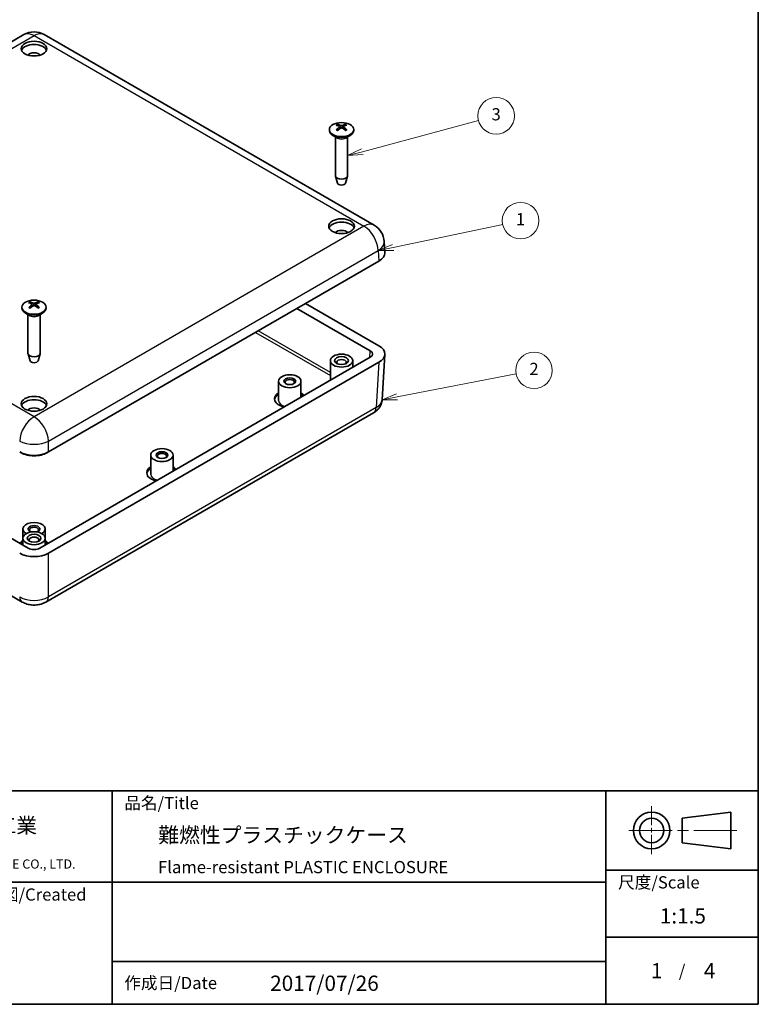
# Model space of a CAD drawing. Units: millimetres. Extents: x 22 to 2984, y 12 to 574.
# Drawn here: x 427 to 608, y 12 to 254 of the extents above; entities that cross this region are included whole.
import ezdxf
from ezdxf.enums import TextEntityAlignment as Align

# ---------------------------------------------------------------- set-up
doc = ezdxf.new("R2010")
doc.units = ezdxf.units.MM
doc.header["$LTSCALE"] = 1.5
doc.linetypes.add('CHAIN', pattern=[0.35429999999999995, 0.2362, -0.0295, 0.0591, -0.0295])
for name, color, linetype, lineweight in [('Border (ISO)', 7, 'Continuous', 35), ('Hatch (ISO)', 1, 'Continuous', 18), ('Symbol (TK)', 100, 'Continuous', 18), ('Title (ISO)', 7, 'Continuous', 35), ('Visible (ISO)', 7, 'Continuous', 35), ('Visible Narrow (ISO)', 7, 'Continuous', 25)]:
    doc.layers.add(name, color=color, linetype=linetype, lineweight=lineweight)
doc.styles.add('Note Text (TK)', font='txt')
doc.styles.add('Note Text (TK2)', font='txt')
doc.styles.add('文字スタイル67', font='arial.ttf')

# ---------------------------------------------------------------- blocks, each defined once
blk = doc.blocks.new('図面枠 tk図枠')
at = {"layer": 'Border (ISO)'}
for p in [(405.4999999999999, 289), (14.50000000000001, 8.000000000000007)]:
    blk.add_line(p, (405.4999999999999, 8.000000000000007), dxfattribs=at)
blk = doc.blocks.new('表題欄 tk表題欄')
at = {"layer": 'Hatch (ISO)'}
h = blk.add_hatch(color=256, dxfattribs=at)
edge = h.paths.add_edge_path(flags=0)
edge.add_arc((95.57537688673352, 236.2990653650367), 0.5958259999999996, 269.9999999999897, 360)
edge.add_line((96.17120288673351, 236.2990653650368), (96.17120288673348, 239.7107813650365))
edge.add_arc((95.5753768867335, 239.7107813650366), 0.5958259999999996, 0, 90.0000000000068)
edge.add_line((95.57537688673342, 240.3066073650366), (79.13710888673356, 240.3066073650366))
edge.add_arc((79.13710888673353, 239.7107813650366), 0.5958259999999996, 89.99999999999744, 180)
edge.add_line((78.54128288673353, 239.7107813650365), (78.54128288673331, 236.2990653650368))
edge.add_arc((79.13710888673332, 236.2990653650365), 0.5958259999999996, 180, 270.0000000000231)
edge.add_line((79.13710888673356, 235.7032393650365), (95.57537688673342, 235.7032393650367))
edge = h.paths.add_edge_path()
edge.add_line((77.83935088673357, 239.9556413650366), (77.83935088673357, 236.0542053650368))
edge.add_arc((78.54128288673346, 236.0542053650367), 0.7019319999998935, 180, 270.0000000000087)
edge.add_line((78.54128288673357, 235.3522733650368), (96.17120288673352, 235.3522733650368))
edge.add_arc((96.17120288673351, 236.0542053650367), 0.7019319999998921, 270, 360)
edge.add_line((96.8731348867334, 236.0542053650368), (96.87313488673352, 239.9556413650366))
edge.add_arc((96.1712028867336, 239.9556413650367), 0.7019319999998921, 0, 90.00000000000873)
edge.add_line((96.17120288673348, 240.6575733650367), (78.54128288673357, 240.6575733650366))
edge.add_arc((78.54128288673357, 239.9556413650366), 0.7019319999999984, 90, 180)
for points in [[(79.07181288673355, 239.1476033650369), (79.07181288673355, 238.6578833650367), (79.92066088673353, 238.6578833650367), (79.92066088673353, 236.6581933650368), (80.50832488673353, 236.6581933650368), (80.50832488673353, 238.6578833650367), (81.35717288673355, 238.6578833650367), (81.35717288673355, 239.1476033650369)], [(85.68407849525303, 236.6581933650368), (84.9434673993943, 237.8918698287545), (84.41792288673358, 237.3246628822781), (84.41792288673358, 236.6581933650368), (83.89555488673355, 236.6581933650368), (83.89555488673355, 239.1476033650369), (84.41792288673358, 239.1476033650369), (84.41792288673358, 238.0993979968839), (85.38913556809511, 239.1476033650369), (86.10696490847272, 239.1476033650369), (85.31925422435492, 238.2974470774499), (86.30334488673353, 236.6581933650368)], [(92.09142939614459, 239.1476033650369), (92.09142939614459, 236.6581933650368), (92.60971639614465, 236.6581933650368), (92.60971639614465, 237.6580383650368), (93.76872039614462, 237.6580383650368), (93.76872039614462, 236.6581933650368), (94.28700739614459, 236.6581933650368), (94.28700739614459, 239.1476033650369), (93.76872039614462, 239.1476033650369), (93.76872039614462, 238.1477583650367), (92.60971639614465, 238.1477583650367), (92.60971639614465, 239.1476033650369)], [(94.84202339614467, 239.1476033650369), (94.84202339614467, 236.6581933650368), (95.36439139614473, 236.6581933650368), (95.36439139614473, 239.1476033650369)]]:
    blk.add_hatch(color=256, dxfattribs=at).paths.add_polyline_path(points)
h = blk.add_hatch(color=256, dxfattribs=at)
h.paths.add_polyline_path([(82.59020695886475, 237.7110913650368), (81.95242681460243, 237.7110913650368), (82.27131688673356, 238.5794973650367)], flags=0)
h.paths.add_polyline_path([(82.77903014574996, 237.1968853650368), (81.76360362771717, 237.1968853650368), (81.56578886050404, 236.6581933650368), (80.94907288673355, 236.6581933650368), (81.86321688673357, 239.1476033650369), (82.67941688673353, 239.1476033650369), (83.59356088673351, 236.6581933650368), (82.97684491296302, 236.6581933650368)])
h = blk.add_hatch(color=256, dxfattribs=at)
h.paths.add_polyline_path([(87.52707281460246, 237.7110913650368), (88.16485295886469, 237.7110913650368), (87.84596288673359, 238.5794973650367)], flags=0)
h.paths.add_polyline_path([(87.14043486050403, 236.6581933650368), (87.3382496277172, 237.1968853650368), (88.35367614574989, 237.1968853650368), (88.551490912963, 236.6581933650368), (89.16820688673343, 236.6581933650368), (88.25406288673352, 239.1476033650369), (87.43786288673356, 239.1476033650369), (86.52371888673358, 236.6581933650368)])
h = blk.add_hatch(color=256, dxfattribs=at)
edge = h.paths.add_edge_path()
edge.add_arc((90.52309888673334, 237.9028983650369), 1.273272000000011, 38.55054079078439, 336.5820184016556)
edge.add_line((91.69149139614446, 237.3968543650369), (91.17255542714857, 237.6216113977801))
edge.add_ellipse((90.52309888673352, 237.9028983650369), major_axis=(0, -0.7998759999999119), ratio=0.8673469387756529, start_angle=128.5505407907963, end_angle=426.582018401653, ccw=False)
edge.add_line((91.09381514418376, 238.3576891122095), (91.51887237036831, 238.6964075050431))
at = {"layer": 'Title (ISO)'}
for p, q in [((74.70882392282105, 244.052739026017), (255.7088239228211, 244.052739026017)), ((74.70882392282105, 209.052739026017), (74.70882392282105, 244.052739026017)), ((149.7088239228211, 244.052739026017), (149.7088239228211, 209.052739026017)), ((230.7088239228211, 244.052739026017), (230.7088239228211, 209.052739026017)), ((255.7088239228211, 244.052739026017), (255.7088239228211, 209.052739026017)), ((243.2088239228211, 239.552739026017), (251.2088239228211, 240.5527390260171)), ((251.2088239228211, 234.552739026017), (251.2088239228211, 240.5527390260171)), ((243.2088239228211, 239.552739026017), (243.2088239228211, 235.552739026017)), ((243.2088239228211, 235.552739026017), (251.2088239228211, 234.552739026017)), ((230.7088239228211, 231.052739026017), (255.7088239228211, 231.052739026017)), ((74.70882392282105, 229.052739026017), (230.7088239228211, 229.052739026017)), ((99.70882392282108, 229.052739026017), (99.70882392282108, 209.052739026017)), ((124.708823922821, 229.052739026017), (124.708823922821, 209.052739026017)), ((230.7088239228211, 220.052739026017), (255.7088239228211, 220.052739026017)), ((149.7088239228211, 216.052739026017), (230.7088239228211, 216.052739026017)), ((255.7088239228211, 209.052739026017), (74.70882392282105, 209.052739026017))]:
    blk.add_line(p, q, dxfattribs=at)
at = {"layer": 'Title (ISO)', "color": 4, "linetype": 'CHAIN', "lineweight": 18, "ltscale": 8.889559745788574}
blk.add_line((238.2088239228211, 241.552739026017), (238.2088239228211, 233.552739026017), dxfattribs=at)
at = {"layer": 'Title (ISO)', "color": 4, "linetype": 'CHAIN', "lineweight": 18, "ltscale": 20.00163269042969}
blk.add_line((252.2088239228211, 237.552739026017), (234.2088239228211, 237.552739026017), dxfattribs=at)
at = {"layer": 'Title (ISO)'}
for radius in [3, 2]:
    blk.add_circle((238.2088239228211, 237.552739026017), radius, dxfattribs=at)
at = {"layer": 'Title (ISO)', "color": 1, "char_height": 2.000000029802322, "line_spacing_factor": 1.5, "style": 'Note Text (TK)'}
for s, insert, attachment_point in [('\\fＭＳ Ｐゴシック|b0|i0;\\H2.0000;品名/Title', (151.708823922821, 242.052739026017), 4), ('\\fＭＳ Ｐゴシック|b0|i0;\\H2.0000;尺度/Scale', (232.7088239228211, 229.052739026017), 4), ('\\fＭＳ Ｐゴシック|b0|i0;\\H2.0000;承認/Approved', (87.20882392282108, 227.052739026017), 5), ('\\fＭＳ Ｐゴシック|b0|i0;\\H2.0000;検図/Checked', (112.208823922821, 227.052739026017), 5), ('\\fＭＳ Ｐゴシック|b0|i0;\\H2.0000;製図/Created', (137.2088239228211, 227.052739026017), 5), ('\\fＭＳ Ｐゴシック|b0|i0;\\H2.0000;作成日/Date', (151.708823922821, 212.552739026017), 4)]:
    blk.add_mtext(s, dxfattribs=dict(at, insert=insert, attachment_point=attachment_point))
at = {"layer": 'Title (ISO)', "color": 7, "line_spacing_factor": 1.5, "style": 'Note Text (TK)'}
for s, insert, char_height, attachment_point in [('株式会社タカチ電機工業', (99.87313488673345, 238.052739026017), 2.5, 4), ('\\fArial|b0|i0;\\H1.4986;TAKACHI ELECTRONICS ENCLOSURE CO., LTD.', (99.87313488673342, 232.052739026017), 1.49859994649887, 4), ('\\fＭＳ Ｐゴシック|b0|i0;\\H2.0000;/', (243.2088239228211, 214.552739026017), 2.000000029802322, 5)]:
    blk.add_mtext(s, dxfattribs=dict(at, insert=insert, char_height=char_height, attachment_point=attachment_point))
at = {"layer": 'Title (ISO)', "color": 7}
for tag, p, height, style in [('<品名>_001', (157.2826875528348, 235.5612617124386), 2.5, 'Note Text (TK)'), ('<Title>_001', (157.2504337373031, 230.5513747487906), 2.000000029802322, '文字スタイル67'), ('<尺度>_001', (239.5440510892929, 222.302739026017), 2.5, 'Note Text (TK)'), ('<ページ_No.>_001', (238.0980284456275, 213.302739026017), 2.5, 'Note Text (TK)'), ('<総ページ数>_001', (246.7855284409709, 213.302739026017), 2.5, 'Note Text (TK)'), ('作成日_001', (175.632119106648, 211.2601253517655), 2.5, 'Note Text (TK)')]:
    blk.add_attdef(tag, p, '', height=height, dxfattribs=dict(at, style=style))
at = {"layer": 'Title (ISO)', "color": 7, "style": 'Note Text (TK)'}
blk.add_attdef('<承認>', text='', height=2.5, dxfattribs=at).set_placement((87.20882392282108, 217.052739026017), align=Align.MIDDLE_CENTER)
blk = doc.blocks.new('バルーン1')
at = {"layer": 'Symbol (TK)', "color": 100}
for p, q in [((340.5473965799981, 147.797418093055), (359.6109218803284, 152.9054743021678)), ((340.4179870574468, 148.2803810061995), (338.1325820142754, 147.1503704802988)), ((340.5473965799981, 147.797418093055), (338.1325820142754, 147.1503704802988)), ((338.1325820142754, 147.1503704802988), (340.6768061025494, 147.3144551799104))]:
    blk.add_line(p, q, dxfattribs=at)
at = {"layer": 'Symbol (TK)'}
blk.add_circle((362.4976724840244, 153.678976795178), 3.000000044703483, dxfattribs=at)
at = {"layer": 'Symbol (TK)', "color": 7, "insert": (362.4976724840244, 153.6731288420345), "char_height": 2.000000029802322, "attachment_point": 5, "style": 'Note Text (TK2)'}
blk.add_mtext('3', dxfattribs=at)
blk = doc.blocks.new('バルーン2')
at = {"layer": 'Symbol (TK)', "color": 100}
for p, q in [((345.6043449127055, 132.108360027531), (363.5736777192759, 135.8837273781472)), ((345.5015391565239, 132.5976768742632), (343.1577606790447, 131.5943312466228)), ((345.6043449127055, 132.108360027531), (343.1577606790447, 131.5943312466228)), ((343.1577606790447, 131.5943312466228), (345.7071506688872, 131.6190431807988))]:
    blk.add_line(p, q, dxfattribs=at)
at = {"layer": 'Symbol (TK)'}
blk.add_circle((366.5027895829227, 136.4991354968209), 3.000000044703483, dxfattribs=at)
at = {"layer": 'Symbol (TK)', "color": 7, "insert": (366.5027895829227, 136.4757436842468), "char_height": 2.000000029802322, "attachment_point": 5, "style": 'Note Text (TK2)'}
blk.add_mtext('1', dxfattribs=at)
blk = doc.blocks.new('バルーン3')
at = {"layer": 'Symbol (TK)', "color": 100}
for p, q in [((346.2417222017933, 107.6017172011136), (365.7687690646563, 111.3684195401671)), ((346.147019673642, 108.0926667210866), (343.786974601928, 107.1282045603576)), ((346.2417222017933, 107.6017172011136), (343.786974601928, 107.1282045603576)), ((343.786974601928, 107.1282045603576), (346.3364247299444, 107.1107676811405))]:
    blk.add_line(p, q, dxfattribs=at)
at = {"layer": 'Symbol (TK)'}
blk.add_circle((368.7107198747514, 111.9359120583953), 3.000000044703483, dxfattribs=at)
at = {"layer": 'Symbol (TK)', "color": 7, "insert": (368.7107198747514, 111.9183681995468), "char_height": 2.000000029802322, "attachment_point": 5, "style": 'Note Text (TK2)'}
blk.add_mtext('2', dxfattribs=at)

msp = doc.modelspace()

# ---------------------------------------------------------------- linework, layer by layer
at = {"layer": 'Visible (ISO)'}
for p, q in [((346.3736340045421, 203.619145273367), (427.5384474344524, 250.4796721558515)), ((432.5384474344525, 250.4796721558515), (513.7032608643628, 203.619145273367)), ((505.1905437821493, 227.8417907650836), (505.2484723697975, 227.3022020198601)), ((506.2071973559734, 227.853761207183), (506.150391353068, 227.3246290278342)), ((502.6988730214129, 227.1315516640803), (502.6988730214129, 226.9274275188483)), ((504.6175021715145, 225.1022675273479), (503.5775526778534, 225.7026826474567)), ((504.1988730214129, 225.3439631798496), (504.1988730214129, 215.7822491891848)), ((506.7802438713115, 225.1022675273478), (507.8201933649727, 225.7026826474567)), ((507.1988730214131, 225.3439631798496), (507.1988730214131, 215.7822491891848)), ((508.698873021413, 227.1315516640803), (508.698873021413, 226.9274275188483)), ((504.7079311022687, 213.970895265285), (504.2198552316454, 215.6379042579137)), ((506.6898149405573, 213.970895265285), (507.1778908111806, 215.6379042579137)), ((516.3544685652267, 196.940152198164), (516.1941399315645, 199.5908893139518)), ((514.8934149285667, 194.7995305284825), (433.5718275886567, 147.8484901868578)), ((429.5300692748313, 184.1618720970758), (429.5877407749213, 183.6246780512333)), ((430.5468228582214, 184.1685492447513), (430.4897773869411, 183.6371864838333)), ((496.8600382565813, 184.3879556525138), (514.8934149285667, 173.976380776545)), ((427.0384474344526, 183.4489845844469), (427.0384474344526, 183.244860439215)), ((428.9570765845541, 181.4197004477145), (427.917127090893, 182.0201155678234)), ((428.5384474344525, 181.6613961002163), (428.5384474344525, 172.0996821095515)), ((431.1198182843511, 181.4197004477145), (432.1597677780123, 182.0201155678234)), ((431.5384474344526, 181.6613961002163), (431.5384474344526, 172.0996821095515)), ((433.0384474344525, 183.4489845844469), (433.0384474344525, 183.244860439215)), ((494.7374248743002, 183.1624642448683), (512.7682162565272, 172.7523819866376)), ((429.0475055153083, 170.2883281856516), (428.559429644685, 171.9553371782804)), ((431.0293893535969, 170.2883281856516), (431.5174652242202, 171.9553371782804)), ((428.6250953727709, 124.1723284939456), (347.3086786123778, 171.1203836000943)), ((512.7682162565272, 171.1203836000943), (431.4517994961342, 124.1723284939456)), ((514.8934149285667, 169.8963848101868), (433.5718275886567, 122.9453444685621)), ((502.9488730214132, 165.4511831400358), (502.9488730214132, 170.3033896315105)), ((508.4488730214131, 168.6266096205788), (508.4488730214131, 170.3033896315105)), ((516.3544685652269, 171.8357591068636), (515.6804619028918, 160.6923068405365)), ((490.2209509600552, 160.5054306603778), (490.2209509600552, 165.2411108297586)), ((495.7209509600552, 161.2781403922292), (495.7209509600552, 165.2411108297586)), ((346.4753818609982, 157.4996035462167), (427.1250953727708, 110.9364697401285)), ((432.9517994961342, 110.9364697401286), (513.6015130079068, 157.4996035462167)), ((426.5050672802483, 147.8484901868578), (426.856466919113, 147.6456095107661)), ((433.220427949792, 147.6456095107661), (433.5718275886567, 147.8484901868578)), ((458.7546991972539, 142.3383817347359), (458.7546991972539, 147.0740619041166)), ((464.2546991972539, 143.1110914665873), (464.2546991972539, 147.0740619041166)), ((427.2884474344525, 126.6208225518771), (427.2884474344525, 128.9070129784747)), ((432.7884474344525, 126.6208225518771), (432.7884474344525, 128.9070129784747)), ((427.2884474344525, 124.9440425409454), (427.2884474344525, 126.6208225518771)), ((432.7884474344525, 124.9440425409454), (432.7884474344525, 126.6208225518771))]:
    msp.add_line(p, q, dxfattribs=at)
for centre, start, end in [((430.0384474344524, 246.1495451369293), 60.00000000000052, 120.0000000000003), ((511.2032608643629, 199.2890182544448), 3.461292470514297, 60.00000000000052)]:
    msp.add_arc(centre, 4.999999999999999, start, end, dxfattribs=at)
for centre, major_axis, ratio in [((430.0384474344524, 247.0540682387167), (3.149999999999997, -1.882e-13), 0.5773502691896258), ((505.698873021413, 227.1315516640803), (3.000000000000006, -1.6e-15), 0.5773502691896255), ((505.698873021413, 203.3715011590835), (3.149999999999997, -1.882e-13), 0.5773502691896258), ((430.0384474344526, 183.4489845844469), (3.000000000000004, 1.5e-15), 0.5773502691896257), ((505.6988730214131, 170.3033896315105), (2.75, -1.641e-13), 0.5773502691896258), ((505.6988730214131, 170.3033896315105), (1.7, -1.015e-13), 0.577350269189626), ((492.9709509600552, 165.2411108297586), (2.75, -1.641e-13), 0.5773502691896258), ((492.9709509600552, 165.2411108297586), (1.45, -8.65e-14), 0.5773502691896258), ((430.0384474344524, 159.6889340794501), (3.149999999999997, -1.882e-13), 0.5773502691896258), ((461.5046991972539, 147.0740619041166), (2.75, -1.641e-13), 0.5773502691896258), ((461.5046991972539, 147.0740619041166), (1.45, -8.65e-14), 0.5773502691896258), ((430.0384474344525, 126.6208225518771), (2.75, -1.641e-13), 0.5773502691896258), ((430.0384474344525, 126.6208225518771), (1.7, -1.015e-13), 0.577350269189626)]:
    msp.add_ellipse(centre, major_axis=major_axis, ratio=ratio, dxfattribs=at)
for centre, major_axis, ratio, start_param, end_param in [((430.0384474344524, 246.237571657789), (3.149999999999999, 3e-16), 0.5773502691896258, 0.2264076845524292, 2.915184969037364), ((430.0384474344524, 245.0536516154438), (-1.700000000000002, -1.014e-13), 0.5773502691896258, 3.577352604267582, 5.847425356500962), ((505.8201304553897, 223.4455413634835), (2.970139109442079, -4.626046759484117), 0.507430491917865, 2.424007077523718, 2.634182390323475), ((505.8232584645688, 223.3156072386623), (-2.123222876597211, -5.070893369680072), 0.5913993012901554, 3.947319589928369, 4.157494902728108), ((505.5880538660757, 223.3077747387385), (-2.61452002162773, 4.835940446994472), 0.6576373606424925, 5.609759202690782, 5.819934515490447), ((505.8131063719029, 223.3095806956801), (-2.492486346221117, -4.899953751237947), 0.6423647038598629, 3.590970160831489, 3.801145473631215), ((505.5744875782571, 223.4435701769931), (2.863034419837127, 4.69308734855826), 0.4907605182165903, 0.4935143734821282, 0.7036896862818578), ((505.5776155874363, 223.313636052172), (-2.238265440730381, 5.021175436807814), 0.6080692749914304, 5.256031437563093, 5.466206750362768), ((505.698873021413, 226.9274275188483), (3.000000000000006, 4.6e-15), 0.5773502691896255, 3.141592653589768, 6.283185307179561), ((505.5846396709231, 223.4495967199755), (3.203434408380276, 4.46766638655739), 0.5417259207862959, 0.9339903618432217, 1.144165674642907), ((505.8096921767503, 223.4514026769172), (3.313652130015924, -4.386541292591423), 0.5569985775689315, 1.981326302085385, 2.19150161488513), ((505.698873021413, 215.7822491891848), (1.500000000000003, -1.11e-14), 0.5773502691896255, 3.14159265358986, 6.283185307179653), ((505.698873021413, 214.0676063692366), (-1.005000000000004, 4e-16), 0.5773502691896255, 0.1674567030290106, 2.974135950560783), ((505.698873021413, 202.5550045781558), (3.150000000000003, 4e-16), 0.577350269189626, 0.2264076845524289, 2.915184969037363), ((505.698873021413, 201.3710845358105), (-1.700000000000006, -1.015e-13), 0.5773502691896258, 3.577352604267584, 5.847425356500975), ((511.3514171418341, 196.8395285116616), (5.006093587528578, 1e-15), 0.576647498788225, 5.498396131367744, 6.318049437179329), ((430.160404638647, 179.7625427800051), (2.946364784074405, -4.641225000960097), 0.5037813406159338, 2.42713690833265, 2.637312221132404), ((430.1621494513189, 179.6326000099751), (-2.1484754497732, -5.060245862810708), 0.5951215635871147, 3.949741439247677, 4.159916752047409), ((429.926865918591, 179.6256022354574), (-2.587341335955888, 4.850536028278042), 0.6543004985812352, 5.61290465129395, 5.823079964093637), ((430.1519333983593, 179.6266096035232), (-2.51927239228205, -4.886235930023747), 0.6457813659442421, 3.593960343839802, 3.804135656639531), ((429.9147454175863, 179.7614432464137), (2.886622142065684, 4.678615987587127), 0.4944827805135494, 0.4965298016249822, 0.7067051144246728), ((429.9164902302583, 179.6315004763837), (-2.212644073659257, 5.032518370922321), 0.6044201236894992, 5.258585773144479, 5.468761085944164), ((430.0384474344526, 183.244860439215), (3.000000000000004, 5.7e-15), 0.5773502691896258, 3.14159265358977, 6.283185307179562), ((429.9249614705459, 179.7674336528657), (3.22772881284353, 4.45014625165389), 0.5451425828706751, 0.9374869305516106, 1.147662243351299), ((430.1500289503142, 179.7684410209316), (3.289208850767118, -4.404899554632763), 0.5536617155076744, 1.984949986569944, 2.195125299369676), ((430.0384474344526, 172.0996821095515), (1.500000000000003, 8.6e-15), 0.5773502691896258, 3.141592653589734, 6.283185307179527), ((511.3514171418342, 171.9363827933659), (2.002437435011432, -4.1e-15), 0.5766474987882252, 5.498396131367751, 7.067974482991432), ((511.3514171418342, 171.9363827933659), (5.006093587528582, -1.02e-14), 0.5766474987882252, 5.498396131367774, 7.067974482991438), ((430.0384474344526, 170.3850392896033), (-1.005000000000004, -3e-16), 0.577350269189626, 0.1674567030289731, 2.974135950560819), ((505.6988730214131, 169.8951413410466), (1.200000000000014, 1e-16), 0.5773502691896258, 5.6890494962099, 10.01891377173906), ((492.9709509600552, 164.9961618554802), (1.149999999999996, 1e-16), 0.5773502691896257, 5.620957268577107, 10.08700599937176), ((492.9709509600552, 160.9136789508416), (-3.750000000000007, 3e-16), 0.5773502691896257, 5.53560095751058, 7.479568324494934), ((492.970950960055, 160.9136789508415), (3.750000000000278, 2e-16), 0.5773502691896258, 0.3744133094795679, 0.7475843496690029), ((430.0384474344524, 158.8724374985224), (3.149999999999996, 3e-16), 0.577350269189626, 0.2264076845524291, 2.915184969037378), ((430.0384474344524, 157.6885174561772), (-1.699999999999996, -1.016e-13), 0.5773502691896257, 3.577352604267558, 5.847425356500962), ((430.0384474344525, 149.8934635624969), (4.999999999999996, -1e-15), 0.5780538960696172, 3.927599804572853, 5.497178156196534), ((430.0384474344525, 149.4827268178535), (4.499999999999989, 2.69e-13), 0.577350269189626, 3.926990816986995, 5.497787143781899), ((461.5046991972539, 146.8291129298384), (1.149999999999995, -1e-16), 0.5773502691896258, 5.620957268577168, 10.08700599937182), ((461.5046991972539, 142.7466300251997), (-3.750000000000003, -3e-16), 0.577350269189626, 5.535600957510562, 7.479568324494916), ((461.5046991972539, 142.7466300251997), (3.749999999999987, 4e-16), 0.5773502691896258, 0.374413309479543, 0.7475843496690154), ((430.0384474344525, 128.9070129784747), (-2.750000000000004, 3e-16), 0.5773502691896258, 2.337843262966714, 7.086934697802664), ((430.0384474344524, 128.9070129784747), (-1.450000000000001, 1e-16), 0.5773502691896257, 2.04429304608001, 7.380484914689369), ((430.0384474344525, 128.6620640041964), (1.149999999999995, -2e-16), 0.577350269189626, 5.620957268577169, 10.08700599937182), ((430.0384474344524, 124.5795810995578), (-3.749999999999948, 0), 0.5773502691896258, 5.53560095751056, 5.908771997700037), ((430.0384474344525, 126.2125742614133), (1.199999999999998, -1e-16), 0.5773502691896258, 5.689049496209876, 10.01891377173905), ((430.0384474344525, 124.5795810995578), (3.749999999999972, 4e-16), 0.577350269189626, 0.374413309479559, 0.7475843496690154), ((430.0384474344525, 124.9903178442012), (-1.999999999999999, 3.2e-15), 0.5780538960696173, 0.7860071509830853, 2.355585502606752), ((430.0384474344525, 124.9903178442012), (-5, 7.7e-15), 0.578053896069617, 0.7860071509830711, 2.355585502606745)]:
    msp.add_ellipse(centre, major_axis=major_axis, ratio=ratio, start_param=start_param, end_param=end_param, dxfattribs=at)
for points, knots in [([(504.6702346093066, 228.4023606649415), (504.677500081549, 228.4012332278675), (504.6855699716927, 228.3984424424844), (504.7015814936642, 228.390206424882), (504.7120404065577, 228.3823555010345), (504.7280569208693, 228.3660211332807), (504.7364686651719, 228.3546961058746), (504.7469002976417, 228.3358730474387), (504.7512618715688, 228.325662091163), (504.7540571202087, 228.3162082663175)], [0.011612988259711, 0.011612988259711, 0.011612988259711, 0.011612988259711, 0.0144214185839618, 0.0144214185839618, 0.0180463257630378, 0.0180463257630378, 0.0216199590075665, 0.0216199590075665, 0.0245028983215384, 0.0245028983215384, 0.0245028983215384, 0.0245028983215384]), ([(505.1260130776588, 227.9218303348869), (505.1465253307553, 227.9113224699489), (505.1640985560858, 227.897252347341), (505.1867274210448, 227.8649428541688), (505.191781445069, 227.8467031526155), (505.1900145747063, 227.8114155599288), (505.1830610125876, 227.7920160477166), (505.1599275684929, 227.7592928136378), (505.1463006651053, 227.7455722602839), (505.1305492651962, 227.7334020011085)], [0, 0, 0, 0, 0.0090900952935755, 0.0090900952935755, 0.0181801905871509, 0.0181801905871509, 0.027282174681425, 0.027282174681425, 0.0342911218471917, 0.0342911218471917, 0.0342911218471917, 0.0342911218471917]), ([(505.8541260779774, 228.1629357836213), (505.8319981950528, 228.1533607029996), (505.8042898764356, 228.145142079229), (505.7440970446049, 228.134520152442), (505.7116119251908, 228.1321178011962), (505.6509984644667, 228.1328455094545), (505.6188336387998, 228.1360310089607), (505.5667882775821, 228.1467122783664), (505.5457275662639, 228.1530186287004), (505.5277586302877, 228.1603168145256)], [0, 0, 0, 0, 0.0090900952935755, 0.0090900952935755, 0.018180190587151, 0.018180190587151, 0.027282174681425, 0.027282174681425, 0.0342911218471927, 0.0342911218471927, 0.0342911218471927, 0.0342911218471927]), ([(506.2717329651672, 227.7425595468869), (506.2512207120708, 227.7576027602752), (506.2336474867402, 227.7755274480921), (506.2110186217812, 227.8127226502415), (506.2059645977569, 227.8319935335649), (506.2077314681197, 227.8666963366093), (506.2146850302384, 227.8844375659116), (506.237818474333, 227.9118111384512), (506.2514453777207, 227.922409399795), (506.2671967776299, 227.9309878806653)], [0, 0, 0, 0, 0.0090900952935755, 0.0090900952935755, 0.0181801905871509, 0.0181801905871509, 0.027282174681425, 0.027282174681425, 0.0342911218471916, 0.0342911218471916, 0.0342911218471916, 0.0342911218471916]), ([(506.6092624457381, 228.3310955519469), (506.6119578747451, 228.3405934372989), (506.6161804183912, 228.3508732777075), (506.6263001518642, 228.3698612526896), (506.6344745834631, 228.3813193775674), (506.6500584997207, 228.397907326221), (506.6602452931792, 228.4059239236591), (506.6758541620232, 228.4144136823344), (506.6837261229951, 228.4173323947387), (506.6908184979093, 228.4185750478314)], [0.0329150090192481, 0.0329150090192481, 0.0329150090192481, 0.0329150090192481, 0.0357979483332144, 0.0357979483332144, 0.039371581577743, 0.039371581577743, 0.0429964887568189, 0.0429964887568189, 0.0458049190810697, 0.0458049190810697, 0.0458049190810697, 0.0458049190810697]), ([(504.3929322128888, 227.0544907234659), (504.3990593947095, 227.0610955388204), (504.40606886327, 227.0670108252444), (504.4203340642093, 227.0762550817648), (504.4299797460445, 227.0800115510958), (504.4453223173096, 227.0817823598413), (504.4537440818791, 227.0801761633139), (504.4610025076808, 227.0759794013066), (504.4621295245492, 227.0752248068611), (504.463239922931, 227.0743795817359)], [0.011612988259711, 0.011612988259711, 0.011612988259711, 0.011612988259711, 0.0144214185839619, 0.0144214185839619, 0.0180463257630378, 0.0180463257630378, 0.0216199590075665, 0.0216199590075665, 0.0222769873873963, 0.0222769873873963, 0.0222769873873963, 0.0222769873873963]), ([(504.746590501052, 226.9118675024438), (504.7323032137966, 226.918163243584), (504.7182231172388, 226.9245949448297), (504.6817756792106, 226.941847080195), (504.659766289842, 226.9528835578123), (504.6169719677305, 226.9755999023676), (504.5961870602193, 226.9872797676689), (504.5559122370208, 227.0112288147449), (504.5364223512501, 227.0234979907934), (504.4988020032684, 227.0485674833677), (504.4806715760456, 227.0613677874156), (504.4632495384217, 227.0744026529751)], [3.022009827431669, 3.022009827431669, 3.022009827431669, 3.022009827431669, 3.056822911637641, 3.056822911637641, 3.113532809636134, 3.113532809636134, 3.170242707634627, 3.170242707634627, 3.22695260563312, 3.22695260563312, 3.283662503631614, 3.283662503631614, 3.283662503631614, 3.283662503631614]), ([(505.5436199648486, 227.5014540981525), (505.5657478477732, 227.5155645272245), (505.5934561663904, 227.5276377162042), (505.6536489982211, 227.5431453519683), (505.6861341176352, 227.5465788849842), (505.7467475783592, 227.5452663870835), (505.7789124040262, 227.5404226046676), (505.830957765244, 227.5243916737225), (505.8520184765621, 227.5149630313784), (505.8699874125383, 227.5040730672483)], [0, 0, 0, 0, 0.0090900952935755, 0.0090900952935755, 0.0181801905871509, 0.0181801905871509, 0.027282174681425, 0.027282174681425, 0.0342911218471917, 0.0342911218471917, 0.0342911218471917, 0.0342911218471917]), ([(506.9596548063298, 227.0937773480085), (506.9429280643743, 227.0805147053403), (506.925479739594, 227.0674709334897), (506.8891933918727, 227.041884908185), (506.8703554063952, 227.0293426718243), (506.8313509108683, 227.0048199122037), (506.8111844332761, 226.9928393976073), (506.7695906986962, 226.969496263779), (506.7481634692109, 226.9581336479192), (506.7130892043225, 226.9405690994034), (506.6998272953322, 226.9341498718785), (506.6863648877946, 226.9278533621141)], [1.428665907533535, 1.428665907533535, 1.428665907533535, 1.428665907533535, 1.485398209019056, 1.485398209019056, 1.542130510504578, 1.542130510504578, 1.5988628119901, 1.5988628119901, 1.655595113475621, 1.655595113475621, 1.689224371361715, 1.689224371361715, 1.689224371361715, 1.689224371361715]), ([(506.9596685952947, 227.0937466023598), (506.9610824863072, 227.0948847175171), (506.962530470616, 227.0958858962301), (506.9702687657348, 227.1003702740391), (506.9789210618874, 227.10211348312), (506.9947028481549, 227.1005924349774), (507.0046354850664, 227.0969930738754), (507.019340178436, 227.0879812892466), (507.0265712230968, 227.0821802772832), (507.0328979649159, 227.0756753997178)], [0.0349746039840304, 0.0349746039840304, 0.0349746039840304, 0.0349746039840304, 0.0357979483332143, 0.0357979483332143, 0.039371581577743, 0.039371581577743, 0.042996488756819, 0.042996488756819, 0.0458049190810697, 0.0458049190810697, 0.0458049190810697, 0.0458049190810697]), ([(429.0178545566322, 184.7234292677141), (429.0250822349604, 184.7222761173433), (429.033108893602, 184.7194567739641), (429.0490324414925, 184.7111640981542), (429.0594318760112, 184.7032761680755), (429.0753537947985, 184.6868851361474), (429.0837136213927, 184.6755303531418), (429.0940769771465, 184.6566704008848), (429.0984080972553, 184.6464440223017), (429.1011814585823, 184.6369803178016)], [0.011612988259711, 0.011612988259711, 0.011612988259711, 0.011612988259711, 0.0144214185839618, 0.0144214185839618, 0.0180463257630378, 0.0180463257630378, 0.0216199590075665, 0.0216199590075665, 0.0245028983215384, 0.0245028983215384, 0.0245028983215384, 0.0245028983215384]), ([(429.4665524706141, 184.2412942437989), (429.486928341818, 184.2307138364228), (429.5043309442789, 184.2165816607892), (429.5265894461606, 184.1841925298472), (429.5314437262821, 184.1659352492889), (429.5293043684575, 184.1306545869107), (429.5221532576851, 184.1112800987705), (429.4987003878517, 184.0786395166806), (429.4849443059888, 184.0649675453672), (429.4690827692941, 184.0528533728805)], [0, 0, 0, 0, 0.0090900952935755, 0.0090900952935755, 0.0181801905871509, 0.0181801905871509, 0.027282174681425, 0.027282174681425, 0.0342911218471917, 0.0342911218471917, 0.0342911218471917, 0.0342911218471917]), ([(430.1972182663671, 184.4798115725739), (430.174964736254, 184.4703152320745), (430.1471489386436, 184.4621951174636), (430.0868181701493, 184.4517870198991), (430.0543026030054, 184.4494999908492), (429.9937011459278, 184.450442754844), (429.9615796632249, 184.4537423091185), (429.9096774594513, 184.4646079990604), (429.8887008946957, 184.470988930622), (429.870829103714, 184.4783507039499)], [0, 0, 0, 0, 0.0090900952935755, 0.0090900952935755, 0.018180190587151, 0.018180190587151, 0.027282174681425, 0.027282174681425, 0.0342911218471927, 0.0342911218471927, 0.0342911218471927, 0.0342911218471927]), ([(430.6103423982911, 184.0579614787082), (430.5899665270872, 184.0730772345347), (430.5725639246263, 184.0910639753772), (430.5503054227446, 184.1283388152964), (430.5454511426232, 184.1476272776248), (430.5475905004477, 184.1823231503607), (430.5547416112201, 184.2000393555911), (430.5781944810534, 184.2273302761417), (430.5919505629163, 184.237879955445), (430.6078120996111, 184.2464023496266)], [0, 0, 0, 0, 0.0090900952935755, 0.0090900952935755, 0.0181801905871509, 0.0181801905871509, 0.027282174681425, 0.027282174681425, 0.0342911218471916, 0.0342911218471916, 0.0342911218471916, 0.0342911218471916]), ([(430.956510220797, 184.6452844892818), (430.9592279024408, 184.6547727708614), (430.9634814710523, 184.6650375732153), (430.973670848633, 184.6839895164044), (430.9818983015069, 184.6954185415689), (430.9975789158339, 184.7119510216649), (431.0078265613356, 184.7199313649572), (431.0235255081336, 184.7283655782799), (431.0314417613041, 184.7312562797258), (431.0385728854362, 184.732473697929)], [0.0329150090192481, 0.0329150090192481, 0.0329150090192481, 0.0329150090192481, 0.0357979483332144, 0.0357979483332144, 0.039371581577743, 0.039371581577743, 0.0429964887568189, 0.0429964887568189, 0.0458049190810697, 0.0458049190810697, 0.0458049190810697, 0.0458049190810697]), ([(428.7262094392811, 183.3765687352184), (428.7323811578385, 183.3831517302464), (428.7394400902991, 183.3890420569509), (428.7538034261325, 183.398235521612), (428.7635132046403, 183.4019576510874), (428.7789539211344, 183.4036738450813), (428.7874272239137, 183.402037673851), (428.7947899374341, 183.3977789799293), (428.7959857419981, 183.3969726390001), (428.7971618300723, 183.3960662309714)], [0.011612988259711, 0.011612988259711, 0.011612988259711, 0.011612988259711, 0.0144214185839619, 0.0144214185839619, 0.0180463257630378, 0.0180463257630378, 0.0216199590075665, 0.0216199590075665, 0.0223131586645999, 0.0223131586645999, 0.0223131586645999, 0.0223131586645999]), ([(429.0783105847701, 183.2327844654651), (429.0642046055978, 183.2390831577714), (429.0503044588709, 183.24551485973), (429.0141581741845, 183.2628397832776), (428.9922759255214, 183.2739493956127), (428.9497440104681, 183.2968064641613), (428.929094369796, 183.3085539183954), (428.8890976049762, 183.3326321317565), (428.8697505112994, 183.3449628845676), (428.8324225710057, 183.3701490707786), (428.8144417599363, 183.3830044907612), (428.7971723409805, 183.3960910383306)], [3.022260444938799, 3.022260444938799, 3.022260444938799, 3.022260444938799, 3.056816636444756, 3.056816636444756, 3.113531469973124, 3.113531469973124, 3.170246303501491, 3.170246303501491, 3.226961137029858, 3.226961137029858, 3.283675970558224, 3.283675970558224, 3.283675970558224, 3.283675970558224]), ([(429.879676602538, 183.8194441499332), (429.9019301326512, 183.833475838883), (429.9297459302615, 183.8454505187028), (429.9900766987559, 183.8607443252446), (430.0225922658997, 183.8640625360645), (430.0831937229774, 183.8625349824274), (430.1153152056803, 183.8575771452431), (430.167217409454, 183.8413617937619), (430.1881939742095, 183.8318585701902), (430.2060657651912, 183.8209050185573)], [0, 0, 0, 0, 0.0090900952935755, 0.0090900952935755, 0.0181801905871509, 0.0181801905871509, 0.027282174681425, 0.027282174681425, 0.0342911218471917, 0.0342911218471917, 0.0342911218471917, 0.0342911218471917]), ([(431.2937558895113, 183.4068984343034), (431.2768743153018, 183.3936848280478), (431.2592739886722, 183.3806935965633), (431.2226901671778, 183.3552192776232), (431.2037067092438, 183.3427362061573), (431.1644185431249, 183.3183379646768), (431.1441138668293, 183.3064228026145), (431.1022516465674, 183.2832160999138), (431.0806941295862, 183.2719245622212), (431.0453138164008, 183.254425345102), (431.0318700681073, 183.248000575945), (431.0182242204616, 183.2417014290214)], [1.428679216094515, 1.428679216094515, 1.428679216094515, 1.428679216094515, 1.485406548154779, 1.485406548154779, 1.542133880215043, 1.542133880215043, 1.598861212275307, 1.598861212275307, 1.655588544335571, 1.655588544335571, 1.689484486631797, 1.689484486631797, 1.689484486631797, 1.689484486631797]), ([(431.2937687351605, 183.4068693315489), (431.2951141508915, 183.4079390699458), (431.2964889773996, 183.4088829040366), (431.3041193455517, 183.413302007896), (431.3127212395226, 183.4150146051295), (431.3284069514301, 183.4134377283306), (431.3382767943188, 183.409803234285), (431.3528852803157, 183.4007394431252), (431.3600678085735, 183.3949128590491), (431.3663508422818, 183.3883856096123)], [0.0350119850117685, 0.0350119850117685, 0.0350119850117685, 0.0350119850117685, 0.0357979483332143, 0.0357979483332143, 0.039371581577743, 0.039371581577743, 0.042996488756819, 0.042996488756819, 0.0458049190810697, 0.0458049190810697, 0.0458049190810697, 0.0458049190810697]), ([(513.6015130079068, 157.4996035462167), (513.7847485040934, 157.6053946092651), (513.9670709945473, 157.7263276907563), (514.3259058692779, 158.0072802821613), (514.5025548705376, 158.1673980700651), (514.8401895167443, 158.5370147301662), (515.0012589693104, 158.746821381147), (515.2879228050444, 159.221921330565), (515.4132273973086, 159.4876492726923), (515.6002928589309, 160.0645489164769), (515.6613072753069, 160.3756205374168), (515.6804619028918, 160.6923068405365)], [-0.7847891758118314, -0.7847891758118314, -0.7847891758118314, -0.7847891758118314, -0.6348041666494142, -0.6348041666494142, -0.4848191574869971, -0.4848191574869971, -0.3348341483245799, -0.3348341483245799, -0.1848491391621628, -0.1848491391621628, -0.0348641299997457, -0.0348641299997457, -0.0348641299997457, -0.0348641299997457]), ([(427.1250953727708, 110.9364697401285), (427.5086036575914, 110.7150511286509), (427.8959966772784, 110.5585061600834), (428.6724485351999, 110.330021870061), (429.0621139050846, 110.2588291190945), (429.8429114177818, 110.18739975403), (430.2339834511232, 110.18739975403), (431.0147809638205, 110.2588291190945), (431.4044463337053, 110.330021870061), (432.1808981916265, 110.5585061600834), (432.5682912113136, 110.7150511286509), (432.9517994961342, 110.9364697401286)], [-0.784789175811836, -0.784789175811836, -0.784789175811836, -0.784789175811836, -0.4708735054871005, -0.4708735054871005, -0.1569578351623649, -0.1569578351623649, 0.1569578351623706, 0.1569578351623706, 0.4708735054871062, 0.4708735054871062, 0.7847891758118415, 0.7847891758118415, 0.7847891758118415, 0.7847891758118415])]:
    msp.add_open_spline(points, degree=3, knots=knots, dxfattribs=at)
for points, weights in [([(504.8297116586293, 228.0603377771037), (504.7934440728106, 228.1829974507261), (504.7540571202086, 228.3162082663174)], [1.194053558150739, 1.178273180184232, 1.160724399207904]), ([(506.6092624457381, 228.3310955519468), (506.5698486737623, 228.1922132120513), (506.53366935593, 228.0647293377895)], [1.160724398151086, 1.178945850203719, 1.195260729826947]), ([(429.1768175817256, 184.3788838483455), (429.1405712423013, 184.5025682346017), (429.1011814585823, 184.6369803178015)], [1.19430863691621, 1.178415076353212, 1.160724399207905]), ([(430.9565102207971, 184.6452844892817), (430.9171054859382, 184.5077101634748), (430.8809083590441, 184.3813357992181)], [1.160724398151086, 1.17879012080418, 1.194981720759394])]:
    msp.add_rational_spline(points, weights, degree=2, dxfattribs=at)
at = {"layer": 'Visible Narrow (ISO)'}
for p, q in [((348.8736340045421, 203.3715011590834), (430.0384474344524, 250.2320280415679)), ((430.0384474344524, 250.2320280415679), (511.2032608643629, 203.3715011590835)), ((505.1305492651962, 227.7334020011085), (505.1681459110746, 227.2441319475294)), ((505.5277586302877, 228.1603168145255), (505.480073526516, 227.4604210699437)), ((505.8541260779774, 228.1629357836214), (505.9018147135848, 227.4846620923987)), ((506.2717329651672, 227.7425595468869), (506.2360761575993, 227.2659840431069)), ((430.0384474344524, 156.5109742765989), (348.8736340045421, 203.3715011590834)), ((511.2032608643629, 203.3715011590834), (430.0384474344524, 156.5109742765989)), ((433.5718275886567, 150.5309699874497), (514.7366410185671, 197.3914968699342)), ((514.7366410185671, 197.3914968699342), (514.8934149285667, 194.7995305284825)), ((429.4690827692941, 184.0528533728805), (429.5062421354841, 183.5664700417937)), ((429.870829103714, 184.4783507039499), (429.823143471254, 183.7833977903711)), ((430.1972182663671, 184.4798115725739), (430.2449058563088, 183.7969161634712)), ((430.6103423982911, 184.0579614787082), (430.574264910238, 183.5786577384457)), ((484.5167091633808, 177.2615312778583), (502.9488730214132, 166.619716512676)), ((502.9488730214132, 167.4217167399088), (485.2112617340052, 177.6625313914747)), ((512.6659337910125, 171.061330791096), (512.7682162565272, 172.7523819866376)), ((514.8934149285667, 169.8963848101868), (514.2215411004292, 158.7881950084615)), ((514.2215411004292, 158.7881950084615), (433.5718275886566, 112.2250612023733)), ((433.5718275886567, 147.8484901868578), (433.5718275886567, 150.5309699874497)), ((426.856466919113, 147.6640182698123), (426.856466919113, 147.6456095107661)), ((433.220427949792, 147.6456095107661), (433.220427949792, 147.6640182698123)), ((433.5718275886566, 112.2250612023733), (433.5718275886567, 122.9453444685621))]:
    msp.add_line(p, q, dxfattribs=at)
for centre, major_axis, ratio, start_param, end_param in [((430.0384474344524, 246.1495451369293), (-2.499999999999996, 4.330127018922192), 0.5773502691896261, 5.497787143782138, 6.283185307179596), ((430.0384474344524, 246.1495451369293), (2.499999999999979, 4.330127018922157), 0.5773502691896257, 1e-14, 0.7853981633974653), ((505.698873021413, 227.6483753875943), (-1.66240138902411, 9e-16), 0.5773502691896255, 5.379560617435538, 5.643809919410951), ((505.698873021413, 227.6086325649289), (1.547471229701911, -9.3e-14), 0.5773502691896255, 2.227557186620709, 2.448768903498354), ((505.698873021413, 227.6086325649289), (1.547471229701924, -6e-16), 0.5773502691896255, 0.7191923012611401, 0.9418317162515119), ((505.698873021413, 227.6483753875943), (-1.662401389024114, -9.86e-14), 0.5773502691896255, 3.808764290640315, 4.073013592615786), ((505.698873021413, 227.6483753875943), (1.662401389024116, 9.86e-14), 0.5773502691896255, 3.808764290640315, 4.073013592615786), ((505.698873021413, 225.6688622517116), (1.500000000000003, 8.87e-14), 0.5773502691896257, 3.69143923973937, 5.733338721029255), ((505.698873021413, 227.6483753875943), (1.662401389024126, -1e-15), 0.5773502691896257, 5.379560617435538, 5.643809919410929), ((505.698873021413, 225.7265972786306), (-1.529289321881349, 9.21e-14), 0.5773502691896257, 0.785398163397721, 2.356194490192624), ((511.2032608643628, 199.2890182544448), (2.500000000000039, 4.330127018922159), 0.5773502691896208, 0, 0.7853981633974643), ((511.2032608643629, 199.2890182544448), (-2.500000000000253, 4.330127018922041), 0.577350269189626, 3.961897402026902, 5.497787143781906), ((511.2032608643627, 199.2890182544448), (4.990879067201817, 0.3018710595070449), 0.5766474987882249, 5.463532001368001, 6.283185307179582), ((430.0384474344526, 183.965808307961), (-1.66240138902411, -9e-16), 0.5773502691896255, 5.373414735458346, 5.637664037433745), ((430.0384474344526, 183.9260654852956), (1.547471229701894, -9.17e-14), 0.5773502691896258, 2.221411304643492, 2.44292986820907), ((430.0384474344526, 183.9260654852956), (1.547471229701903, 7e-16), 0.5773502691896257, 0.7133709261815824, 0.9356858342743477), ((430.0384474344526, 183.965808307961), (-1.662401389024113, -1.002e-13), 0.5773502691896258, 3.802618408663143, 4.066867710638641), ((430.0384474344526, 183.965808307961), (1.662401389024115, 1.001e-13), 0.5773502691896257, 3.802618408663123, 4.066867710638598), ((430.0384474344526, 183.965808307961), (1.662401389024126, 7e-16), 0.5773502691896257, 5.373414735458346, 5.637664037433745), ((430.0384474344526, 181.9862951720783), (1.500000000000003, 8.98e-14), 0.577350269189626, 3.69143923973937, 5.7333387210293), ((430.0384474344526, 182.0440301989972), (-1.529289321881349, 9.09e-14), 0.5773502691896257, 0.7853981633977201, 2.356194490192622), ((492.9709509600554, 160.5054306603777), (-3.750000000000091, 0), 0.577350269189626, 5.535600957510563, 6.188764165932051), ((492.9709509600552, 160.5054306603777), (-2.74999999999994, 0), 0.577350269189626, 0, 1.156852971531939), ((492.9709509600558, 160.505430660378), (-3.749999999999296, -2.238e-13), 0.5773502691896257, 3.657563942494707, 3.889177003258501), ((510.6847138932138, 160.9136789508416), (4.997692793148839, -0.181157827405767), 0.5769850009364018, 5.519307803383961, 6.269232849196056), ((512.1015130079066, 160.09767975757), (1.500000000000022, -2.598076211353346), 0.577350269189626, 0, 0.7504915783575568), ((430.0384474344525, 152.4284913719603), (2.500000000000253, 4.330127018922047), 0.5773502691896255, 0.7853981633976801, 2.321287905152681), ((430.0384474344524, 152.4284913719603), (2.499999999999746, -4.330127018922351), 0.5773502691896275, 0.8203047484375645, 2.356194490192594), ((430.0384474344525, 152.4284913719603), (5.000000000000027, 2.804e-13), 0.5363735500218711, 3.927599804572569, 5.49717815619623), ((461.504699197254, 142.3383817347358), (-3.750000000000055, -2e-16), 0.5773502691896258, 5.53560095751057, 6.188764165932061), ((461.5046991972541, 142.3383817347359), (-3.749999999999705, -2.238e-13), 0.577350269189626, 3.657563942494718, 3.889177003258506), ((461.5046991972539, 142.3383817347358), (-2.749999999999972, 4e-16), 0.5773502691896258, 0, 1.156852971531947), ((430.038447434453, 124.1713328090938), (-3.750000000000555, 0), 0.5773502691896257, 5.535600957510576, 5.767214018274256), ((430.0384474344524, 124.1713328090939), (-3.750000000000122, -2.229e-13), 0.5773502691896258, 3.657563942494739, 3.889177003258494), ((430.0384474344525, 114.3525353017375), (-4.999999999999972, 2.08e-14), 0.601374426960597, 0.7860071509830613, 2.355585502606738), ((428.6250953727709, 113.5345459514818), (-1.5, -2.598076211353317), 0.5773502691896258, 5.532693728822005, 6.283185307179571), ((431.4517994961342, 113.5345459514819), (1.499999999999978, -2.598076211353335), 0.5773502691896211, 0, 0.7504915783575612)]:
    msp.add_ellipse(centre, major_axis=major_axis, ratio=ratio, start_param=start_param, end_param=end_param, dxfattribs=at)

# ---------------------------------------------------------------- block references
at = {"xscale": 1.5, "yscale": 1.5, "zscale": 1.5}
msp.add_blockref('図面枠 tk図枠', (0, 0), dxfattribs=at)
msp.add_blockref('表題欄 tk表題欄', (224.6867641157683, -301.5791085390255), dxfattribs=at).add_auto_attribs({'<品名>_001': '難燃性プラスチックケース', '<尺度>_001': '1:1.5', '作成日_001': '2017/07/26', '<Title>_001': 'Flame-resistant PLASTIC ENCLOSURE', '<ページ_No.>_001': '1', '<総ページ数>_001': '4'})
at = {"layer": 'Symbol (TK)', "xscale": 1.5, "yscale": 1.5, "zscale": 1.5}
for name in ['バルーン1', 'バルーン2', 'バルーン3']:
    msp.add_blockref(name, (0, 0), dxfattribs=at)

doc.saveas('drawing.dxf')
